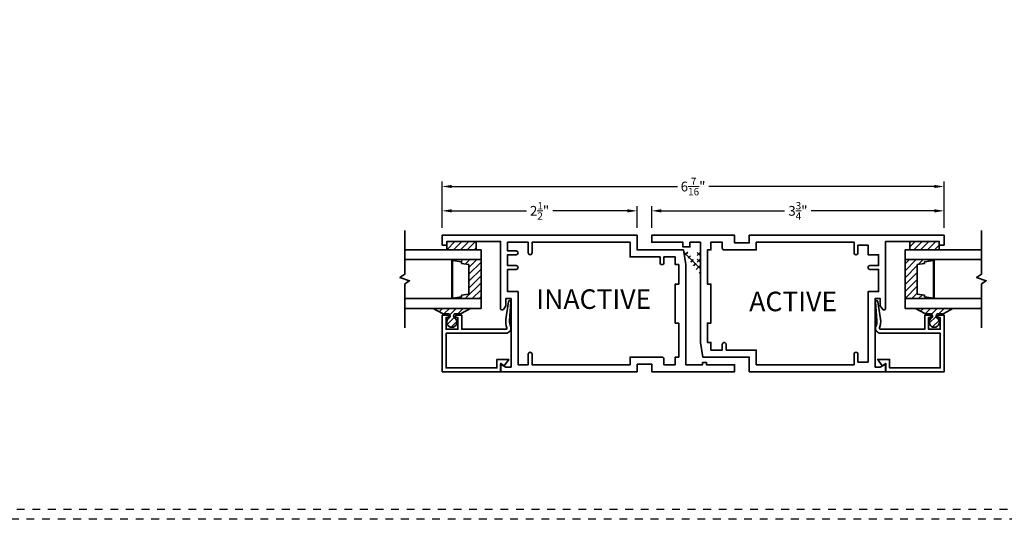
# Model space of a CAD drawing. Units: inches. Extents: x -80 to 989, y -268 to 930.
# Drawn here: x 375 to 388, y 0 to 6 of the extents above; entities that cross this region are included whole.
import ezdxf

# ---------------------------------------------------------------- set-up
doc = ezdxf.new("R2010")
doc.units = ezdxf.units.IN
doc.header["$MEASUREMENT"] = 0
doc.header["$PDMODE"] = 3
doc.linetypes.add('HIDDEN', pattern=[0.375, 0.25, -0.125])
doc.layers.add('Construction', color=1, linetype='HIDDEN', plot=False)
for name, color, linetype, lineweight in [('DIMENSION', 4, 'Continuous', 18), ('Geometry', 7, 'Continuous', 35), ('Hatch', 252, 'Continuous', 18)]:
    doc.layers.add(name, color=color, linetype=linetype, lineweight=lineweight)
doc.styles.add('ROMANS', font='ROMANS')
doc.styles.get("Standard").update_dxf_attribs({"font": 'arial.ttf'})
doc.dimstyles.new('Blomberg Shop Drawing', dxfattribs={"dimtxt": 0.125, "dimasz": 0.125, "dimexe": 0.0625, "dimexo": 0.09375, "dimgap": 0.0625, "dimtad": 0, "dimdec": 4, "dimzin": 0, "dimdsep": 46, "dimlunit": 5, "dimtxsty": 'Standard', "dimcen": 0, "dimdle": 0.125, "dimclrd": 256, "dimclre": 256, "dimclrt": 256, "dimadec": 0, "dimazin": 0, "dimtfac": 0.75, "dimtdec": 4, "dimtofl": 0, "dimtmove": 0, "dimatfit": 3, "dimfxl": 1, "dimtolj": 1, "dimtzin": 0, "dimarcsym": 0})

# ---------------------------------------------------------------- blocks, each defined once
blk = doc.blocks.new('*D713')
at = {"layer": 'Defpoints', "color": 0, "transparency": 16777216}
for p in [(380.433, 4.265), (380.433, 3.64), (386.869, 3.64)]:
    blk.add_point(p, dxfattribs=at)
at = {"layer": 'DIMENSION', "lineweight": -2, "transparency": 16777216}
for p, q in [((380.433, 3.734), (380.433, 4.328)), ((386.869, 3.734), (386.869, 4.328)), ((380.558, 4.265), (383.45, 4.265)), ((386.744, 4.265), (383.852, 4.265))]:
    blk.add_line(p, q, dxfattribs=at)
at = {"layer": 'DIMENSION', "transparency": 16777216}
for points in [[(380.558, 4.286), (380.558, 4.245), (380.433, 4.265)], [(386.744, 4.286), (386.744, 4.245), (386.869, 4.265)]]:
    blk.add_solid(points, dxfattribs=at)
at = {"layer": 'DIMENSION', "transparency": 16777216, "insert": (383.651, 4.265), "char_height": 0.125, "attachment_point": 5}
blk.add_mtext('\\A1;6{\\H0.750000x;\\S7/16;}"', dxfattribs=at)
blk = doc.blocks.new('*D718')
at = {"layer": 'Defpoints', "color": 0, "transparency": 16777216}
for p in [(382.933, 3.953), (380.433, 3.64), (382.933, 3.64)]:
    blk.add_point(p, dxfattribs=at)
at = {"layer": 'DIMENSION', "lineweight": -2, "transparency": 16777216}
for p, q in [((380.433, 3.734), (380.433, 4.015)), ((380.558, 3.953), (381.514, 3.953)), ((382.808, 3.953), (381.853, 3.953)), ((382.933, 3.734), (382.933, 4.015))]:
    blk.add_line(p, q, dxfattribs=at)
at = {"layer": 'DIMENSION', "transparency": 16777216}
for points in [[(380.558, 3.974), (380.558, 3.932), (380.433, 3.953)], [(382.808, 3.974), (382.808, 3.932), (382.933, 3.953)]]:
    blk.add_solid(points, dxfattribs=at)
at = {"layer": 'DIMENSION', "transparency": 16777216, "insert": (381.683, 3.953), "char_height": 0.125, "attachment_point": 5}
blk.add_mtext('\\A1;2{\\H0.750000x;\\S1/2;}"', dxfattribs=at)
blk = doc.blocks.new('*D719')
at = {"layer": 'Defpoints', "color": 0, "transparency": 16777216}
for p in [(386.869, 3.953), (383.121, 3.64), (386.869, 3.64)]:
    blk.add_point(p, dxfattribs=at)
at = {"layer": 'DIMENSION', "lineweight": -2, "transparency": 16777216}
for p, q in [((383.121, 3.734), (383.121, 4.015)), ((383.246, 3.953), (384.825, 3.953)), ((386.744, 3.953), (385.164, 3.953)), ((386.869, 3.734), (386.869, 4.015))]:
    blk.add_line(p, q, dxfattribs=at)
at = {"layer": 'DIMENSION', "transparency": 16777216}
for points in [[(383.246, 3.974), (383.246, 3.932), (383.121, 3.953)], [(386.744, 3.974), (386.744, 3.932), (386.869, 3.953)]]:
    blk.add_solid(points, dxfattribs=at)
at = {"layer": 'DIMENSION', "transparency": 16777216, "insert": (384.995, 3.953), "char_height": 0.125, "attachment_point": 5}
blk.add_mtext('\\A1;3{\\H0.750000x;\\S3/4;}"', dxfattribs=at)

msp = doc.modelspace()

# ---------------------------------------------------------------- hatches: boundary and pattern name
at = {"layer": 'Geometry'}
h = msp.add_hatch(dxfattribs=at)
h.set_pattern_fill('ANSI37', scale=0.46875, style=0)
h.set_pattern_definition([(45, (383.474026, 2.90138), (-0.041432, 0.041432), []), (135, (383.474026, 2.90138), (-0.041432, -0.041432), [])])
h.paths.add_polyline_path([(383.53215, 3.42721, -0.46760837), (383.56188, 3.45086, -0.13118922), (383.56811, 3.44774), (383.69211, 3.27594, 0.42495184), (383.703, 3.27438), (383.703, 3.42231, -1.03726971), (383.74555, 3.42127), (383.74555, 3.18511), (383.74555, 3.16954, -0.54667409), (383.72531, 3.15656), (383.53698, 3.41193, -0.07124394), (383.53366, 3.41811)])
at = {"layer": 'Hatch', "ltscale": 0.25}
h = msp.add_hatch(dxfattribs=at)
h.set_pattern_fill('ANSI31', color=256, scale=0.5, style=0)
h.set_pattern_definition([(45, (368.39974, -14.73663), (-0.04419417, 0.04419417), [])])
edge = h.paths.add_edge_path()
edge.add_line((380.49548, 3.46572), (380.49548, 3.54788))
edge.add_arc((380.50798, 3.54788), 0.0125, 90, 180, ccw=False)
edge.add_line((380.50798, 3.56038), (380.85798, 3.56038))
edge.add_arc((380.85798, 3.54788), 0.0125, 0, 90, ccw=False)
edge.add_line((380.87048, 3.54788), (380.87048, 3.46572))
edge.add_arc((380.85798, 3.46572), 0.0125, 270, 360, ccw=False)
edge.add_line((380.85798, 3.45322), (380.50798, 3.45322))
edge.add_arc((380.50798, 3.46572), 0.0125, 180, 270, ccw=False)
h = msp.add_hatch(dxfattribs=at)
h.set_pattern_fill('ANSI31', color=256, scale=0.5, style=0)
h.set_pattern_definition([(45, (376.244625, -14.73663), (-0.04419417, 0.04419417), [])])
edge = h.paths.add_edge_path()
edge.add_line((386.80653, 3.46573), (386.80653, 3.54788))
edge.add_arc((386.79403, 3.54788), 0.0125, 360, 450)
edge.add_line((386.79403, 3.56038), (386.44403, 3.56038))
edge.add_arc((386.44403, 3.54788), 0.0125, 90, 180)
edge.add_line((386.43153, 3.54788), (386.43153, 3.46573))
edge.add_arc((386.44403, 3.46573), 0.0125, 180, 270)
edge.add_line((386.44403, 3.45323), (386.79403, 3.45323))
edge.add_arc((386.79403, 3.46573), 0.0125, 270, 360)
h = msp.add_hatch(dxfattribs=at)
h.set_pattern_fill('ANSI31', color=256, scale=0.5, style=0)
h.set_pattern_definition([(45, (368.46938, -14.73663), (-0.04419417, 0.04419417), [])])
h.paths.add_polyline_path([(380.93348, 2.82822), (380.93348, 3.32822), (380.5681, 3.32822), (380.5681, 2.82822)])
h.paths.add_polyline_path([(380.77718, 3.26531), (380.77718, 2.88653), (380.68304, 2.87148), (380.68304, 2.85188), (380.5681, 2.83594), (380.5681, 3.3159), (380.68304, 3.29996), (380.68304, 3.28037)], flags=16)
h = msp.add_hatch(dxfattribs=at)
h.set_pattern_fill('ANSI31', color=256, scale=0.5, style=0)
h.set_pattern_definition([(45, (376.314266, -14.73663), (-0.04419417, 0.04419417), [])])
h.paths.add_polyline_path([(386.36853, 2.82823), (386.36853, 3.32823), (386.73391, 3.32823), (386.73391, 2.82823)])
h.paths.add_polyline_path([(386.52483, 3.26531), (386.52483, 2.88653), (386.61897, 2.87148), (386.61897, 2.85188), (386.73391, 2.83594), (386.73391, 3.3159), (386.61897, 3.29996), (386.61897, 3.28037)], flags=16)
h = msp.add_hatch(dxfattribs=at)
h.set_pattern_fill('ANSI31', color=256, scale=0.5, style=0)
h.set_pattern_definition([(45, (368.287545, -14.48663), (-0.04419417, 0.04419417), [])])
edge = h.paths.add_edge_path()
edge.add_arc((380.55848, 2.52632), 0.06558, -238.274689, 58.274689, ccw=False)
edge.add_arc((380.51348, 2.59911), 0.02, 301.725311, 302.72665)
edge.add_arc((380.50584, 2.60644), 0.0304, 307.380284, 423.477914)
edge.add_line((380.51942, 2.63363), (380.44472, 2.63351))
edge.add_arc((380.44471, 2.64251), 0.009, 225, 270.092902, ccw=False)
edge.add_line((380.43834, 2.63615), (380.31898, 2.70322))
edge.add_line((380.31898, 2.70322), (380.79798, 2.70322))
edge.add_line((380.79798, 2.70322), (380.679, 2.63652))
edge.add_arc((380.67263, 2.64288), 0.009, 270.092902, 315, ccw=False)
edge.add_line((380.67265, 2.63388), (380.59733, 2.63376))
edge.add_arc((380.61085, 2.60657), 0.03036, 116.434737, 232.401678)
edge.add_arc((380.60348, 2.59911), 0.02, 236.07559, 238.274689)
h = msp.add_hatch(dxfattribs=at)
h.set_pattern_fill('ANSI31', color=256, scale=0.5, style=0)
h.set_pattern_definition([(45, (376.132433, -14.48663), (-0.04419417, 0.04419417), [])])
edge = h.paths.add_edge_path()
edge.add_arc((386.74353, 2.52632), 0.06558, 121.725311, 418.274689)
edge.add_arc((386.78853, 2.59911), 0.02, 237.27335, 238.274689, ccw=False)
edge.add_arc((386.79617, 2.60644), 0.0304, 116.522086, 232.619716, ccw=False)
edge.add_line((386.7826, 2.63363), (386.85729, 2.63351))
edge.add_arc((386.85731, 2.64251), 0.009, 269.907098, 315)
edge.add_line((386.86367, 2.63615), (386.98303, 2.70323))
edge.add_line((386.98303, 2.70323), (386.50403, 2.70323))
edge.add_line((386.50403, 2.70323), (386.62302, 2.63652))
edge.add_arc((386.62938, 2.64288), 0.009, 225, 269.907098)
edge.add_line((386.62937, 2.63388), (386.70468, 2.63376))
edge.add_arc((386.69116, 2.60657), 0.03036, -52.401678, 63.565263, ccw=False)
edge.add_arc((386.69853, 2.59911), 0.02, 301.725311, 303.92441, ccw=False)

# ---------------------------------------------------------------- linework, layer by layer
at = {"layer": 'Construction', "ltscale": 0.1}
for points in [[(361.75602, 0.00047), (361.75602, 23.50047), (395.00602, 23.50047), (395.00602, 0.00047)], [(361.88102, 0.12547), (361.88102, 23.37547), (394.88102, 23.37547), (394.88102, 0.12547)]]:
    msp.add_lwpolyline(points, close=True, dxfattribs=at)
at = {"layer": 'Geometry'}
msp.add_line((381.41003, 3.41538), (381.41003, 3.41537), dxfattribs=at)
for points in [[(379.95496, 3.70322), (379.95496, 3.14072), (379.89246, 3.09906), (380.01746, 3.05739), (379.95496, 3.01572), (379.95496, 2.45322)], [(387.34705, 3.70323), (387.34705, 3.14073), (387.28455, 3.09906), (387.40955, 3.05739), (387.34705, 3.01573), (387.34705, 2.45323)], [(379.95496, 3.45322), (380.93348, 3.45322), (380.93348, 3.32822), (379.95496, 3.32822)], [(387.34705, 3.45323), (386.36853, 3.45323), (386.36853, 3.32823), (387.34705, 3.32823)], [(379.95496, 2.82822), (380.93348, 2.82822), (380.93348, 2.70322), (379.95496, 2.70322)], [(387.34705, 2.82823), (386.36853, 2.82823), (386.36853, 2.70323), (387.34705, 2.70323)]]:
    msp.add_lwpolyline(points, dxfattribs=at)
for points in [[(382.93305, 1.98838), (383.12105, 1.98838), (383.12105, 1.89038), (384.18305, 1.89038), (384.18305, 1.98038), (383.82305, 1.98038), (383.82305, 2.01038), (383.77305, 2.01038), (383.77305, 1.98038), (383.55805, 1.98038), (383.55805, 3.26438), (383.52705, 3.45238), (382.93305, 3.45238), (382.93305, 3.64038), (380.43348, 3.64038), (380.43348, 3.51538), (380.49548, 3.51538), (380.49548, 3.56038), (381.18348, 3.56038), (381.18348, 2.70194, 0.72659922), (381.21967, 2.69019), (381.25248, 2.73538), (381.25248, 2.82838), (381.31848, 2.82838), (381.31848, 1.95038), (381.25248, 1.95038), (381.18348, 1.99038), (381.18348, 1.89038), (382.93305, 1.89038)], [(380.49548, 3.46572), (380.49548, 3.54788, -0.41421356), (380.50798, 3.56038), (380.85798, 3.56038, -0.41421356), (380.87048, 3.54788), (380.87048, 3.46572, -0.41421356), (380.85798, 3.45322), (380.50798, 3.45322, -0.41421356)], [(381.58751, 2.11539), (381.58751, 1.98038), (382.84305, 1.98038), (382.84305, 2.07838), (383.25305, 2.07838, -0.41421356), (383.27805, 2.05338), (383.27805, 1.98038), (383.42305, 1.98038), (383.42305, 2.07838), (383.46805, 2.07838), (383.46805, 2.51538), (383.42305, 2.51538), (383.42305, 3.01538), (383.46805, 3.01538), (383.46805, 3.26438), (383.42305, 3.26438), (383.42305, 3.36238), (383.27805, 3.36238), (383.27805, 3.28955, -0.41421356), (383.25305, 3.26455), (383.25305, 3.26455, -0.41421356), (383.22805, 3.28955), (383.22805, 3.36238), (382.84305, 3.36238), (382.84305, 3.55038), (381.58751, 3.55038), (381.58751, 3.41536, -0.41421356), (381.56251, 3.39036), (381.56251, 3.39036, -0.41421356), (381.53751, 3.41536), (381.53751, 3.55038), (381.27348, 3.55038), (381.27348, 3.44038), (381.38295, 3.44038, -0.41421356), (381.40795, 3.41538), (381.40795, 3.41537, -0.41421356), (381.38295, 3.39038), (381.27348, 3.39038), (381.27348, 3.25238), (381.38295, 3.25238, -0.41421356), (381.40795, 3.22738), (381.40795, 3.22737, -0.41421356), (381.38295, 3.20238), (381.27348, 3.20238), (381.27348, 2.91838), (381.40848, 2.91838), (381.40848, 1.98038), (381.53751, 1.98038), (381.53751, 2.11539, -0.41421356), (381.56251, 2.14039), (381.56251, 2.14039, -0.41421356)], [(383.77655, 2.07838), (383.74555, 2.26638), (383.74555, 3.55038), (383.61055, 3.55038), (383.61055, 3.49038), (383.52055, 3.49038), (383.52055, 3.55038), (383.12055, 3.55038), (383.12055, 3.64038), (384.18255, 3.64038), (384.18255, 3.54238), (384.37055, 3.54238), (384.37055, 3.64038), (386.86853, 3.64038), (386.86853, 3.51538), (386.80653, 3.51538), (386.80653, 3.56038), (386.11853, 3.56038), (386.11853, 2.70194, -0.72659922), (386.08235, 2.69019), (386.04953, 2.73538), (386.04953, 2.82838), (385.98353, 2.82838), (385.98353, 1.95038), (386.04953, 1.95038), (386.11853, 1.99038), (386.11853, 1.89038), (384.37055, 1.89038), (384.37055, 2.07838)], [(384.46055, 3.55038), (384.46055, 3.45238), (384.05055, 3.45238, -0.41421356), (384.02555, 3.47738), (384.02555, 3.55038), (383.88055, 3.55038), (383.88055, 3.45238), (383.83555, 3.45238), (383.83555, 3.01538), (383.88055, 3.01538), (383.88055, 2.51538), (383.83555, 2.51538), (383.83555, 2.26638), (383.88055, 2.26638), (383.88055, 2.16838), (384.02555, 2.16838), (384.02555, 2.2412, -0.41421356), (384.05055, 2.2662), (384.05055, 2.2662, -0.41421356), (384.07555, 2.2412), (384.07555, 2.16838), (384.46055, 2.16838), (384.46055, 1.98038), (385.7145, 1.98038), (385.7145, 2.11539, -0.41421356), (385.7395, 2.14039), (385.7395, 2.14039, -0.41421356), (385.7645, 2.11539), (385.7645, 2.01538), (385.89353, 2.01538), (385.89353, 2.91838), (386.02853, 2.91838), (386.02853, 3.20238), (385.91906, 3.20238, -0.41421356), (385.89407, 3.22737), (385.89407, 3.22738, -0.41421356), (385.91906, 3.25238), (386.02853, 3.25238), (386.02853, 3.39038), (385.89353, 3.39038), (385.89353, 3.51538), (385.7645, 3.51538), (385.7645, 3.41536, -0.41421356), (385.7395, 3.39036), (385.7395, 3.39036, -0.41421356), (385.7145, 3.41536), (385.7145, 3.55038)], [(386.80653, 3.46573), (386.80653, 3.54788, 0.41421356), (386.79403, 3.56038), (386.44403, 3.56038, 0.41421356), (386.43153, 3.54788), (386.43153, 3.46573, 0.41421356), (386.44403, 3.45323), (386.79403, 3.45323, 0.41421356)], [(381.31149, 2.46949, -0.5255698), (381.25357, 2.38538), (380.48557, 2.38538), (380.48557, 1.94038), (381.13557, 1.94038), (381.13557, 2.04838), (381.28757, 2.04838), (381.23057, 1.96638), (381.18557, 1.99838), (381.18557, 1.89038), (380.43557, 1.89038), (380.43557, 2.61538), (380.51557, 2.61538), (380.51557, 2.58538), (380.48557, 2.58538), (380.48557, 2.43538), (380.63557, 2.43538), (380.63557, 2.58538), (380.60557, 2.58538), (380.60557, 2.61538), (380.68557, 2.61538), (380.68557, 2.43538), (381.25357, 2.43538, 0.53226246), (381.26469, 2.45189, -0.11517739), (381.25068, 2.56469), (381.28528, 2.78915, -1.04709576), (381.31522, 2.78777), (381.29943, 2.54611, 0.10505192), (381.31149, 2.46949)], [(385.99469, 2.46949, 0.5255698), (386.05261, 2.38538), (386.82061, 2.38538), (386.82061, 1.94038), (386.17061, 1.94038), (386.17061, 2.04838), (386.01861, 2.04838), (386.07561, 1.96638), (386.12061, 1.99838), (386.12061, 1.89038), (386.87061, 1.89038), (386.87061, 2.61538), (386.79061, 2.61538), (386.79061, 2.58538), (386.82061, 2.58538), (386.82061, 2.43538), (386.67061, 2.43538), (386.67061, 2.58538), (386.70061, 2.58538), (386.70061, 2.61538), (386.62061, 2.61538), (386.62061, 2.43538), (386.05261, 2.43538, -0.53226246), (386.04149, 2.45189, 0.11517739), (386.0555, 2.56469), (386.0209, 2.78915, 1.04709576), (385.99096, 2.78777), (386.00675, 2.54611, -0.10505192), (385.99469, 2.46949)], [(380.59297, 2.5821, -3.51923147), (380.524, 2.5821, 0.0043692), (380.5243, 2.58228, 0.55486606), (380.51942, 2.63363), (380.44472, 2.63351, -0.1993338), (380.43834, 2.63615), (380.31898, 2.70322), (380.79798, 2.70322), (380.679, 2.63652, -0.198491), (380.67265, 2.63388), (380.59733, 2.63376, 0.5541205), (380.59232, 2.58251, 0.00959567)], [(386.70905, 2.5821, 3.51923147), (386.77801, 2.5821, -0.0043692), (386.77772, 2.58228, -0.55486606), (386.7826, 2.63363), (386.85729, 2.63351, 0.1993338), (386.86367, 2.63615), (386.98303, 2.70323), (386.50403, 2.70323), (386.62302, 2.63652, 0.198491), (386.62937, 2.63388), (386.70468, 2.63376, -0.5541205), (386.70969, 2.58251, -0.00959567)]]:
    msp.add_lwpolyline(points, format="xyb", close=True, dxfattribs=at)
at = {"layer": 'Geometry', "color": 7, "const_width": 0.000001}
msp.add_lwpolyline([(383.703, 3.42231, -1.03726971), (383.74555, 3.42127), (383.74555, 3.18511), (383.74555, 3.16954, -0.54667409), (383.72531, 3.15656), (383.53698, 3.41193, -0.68750922), (383.56188, 3.45086, -0.13118922), (383.56811, 3.44774), (383.69211, 3.27594, 0.42495184), (383.703, 3.27438)], format="xyb", close=True, dxfattribs=at)
at = {"layer": 'Geometry', "ltscale": 0.25}
for points in [[(380.55847, 3.32822), (380.55847, 2.82822), (380.5681, 2.82822), (380.5681, 3.32822)], [(380.93348, 2.82822), (380.93348, 3.32822), (380.5681, 3.32822), (380.5681, 2.82822)], [(386.36853, 2.82823), (386.36853, 3.32823), (386.73391, 3.32823), (386.73391, 2.82823)], [(386.74355, 3.32823), (386.74355, 2.82823), (386.73391, 2.82823), (386.73391, 3.32823)]]:
    msp.add_lwpolyline(points, close=True, dxfattribs=at)
at = {"layer": 'Geometry'}
for points in [[(380.77718, 3.26531), (380.77718, 2.88653), (380.68304, 2.87148), (380.68304, 2.85188), (380.5681, 2.83594), (380.5681, 3.3159), (380.68304, 3.29996), (380.68304, 3.28037)], [(386.52483, 3.26531), (386.52483, 2.88653), (386.61897, 2.87148), (386.61897, 2.85188), (386.73391, 2.83594), (386.73391, 3.3159), (386.61897, 3.29996), (386.61897, 3.28037)]]:
    msp.add_lwpolyline(points, close=True, dxfattribs=at)

# ---------------------------------------------------------------- texts
at = {"layer": 'DIMENSION', "char_height": 0.25, "attachment_point": 5, "style": 'ROMANS'}
for s, insert in [('INACTIVE', (382.3783, 2.78931)), ('ACTIVE', (384.9338, 2.7593))]:
    msp.add_mtext(s, dxfattribs=dict(at, insert=insert))

# ---------------------------------------------------------------- dimensions: what is measured, and where the dimension line sits
at = {"layer": 'DIMENSION'}
for base, p1, p2, override, picture, middle in [((380.433483, 4.265376), (386.868528, 3.640376), (380.433483, 3.640376), {"dimscale": 0, "dimpost": '"', "dimfxl": 0.0625}, '*D713', (383.651006, 4.265376)), ((382.93305, 3.95288), (380.43348, 3.64038), (382.93305, 3.64038), {"dimpost": '"', "dimfxl": 0.0625}, '*D718', (381.68327, 3.95288)), ((386.86853, 3.95288), (383.12055, 3.64038), (386.86853, 3.64038), {"dimpost": '"', "dimfxl": 0.0625}, '*D719', (384.99454, 3.95288))]:
    dim = msp.add_linear_dim(base=base, p1=p1, p2=p2, dimstyle='Blomberg Shop Drawing', override=override, dxfattribs=at)
    dim.commit()
    dim.dimension.update_dxf_attribs({"geometry": picture, "text_midpoint": middle})

doc.saveas('drawing.dxf')
